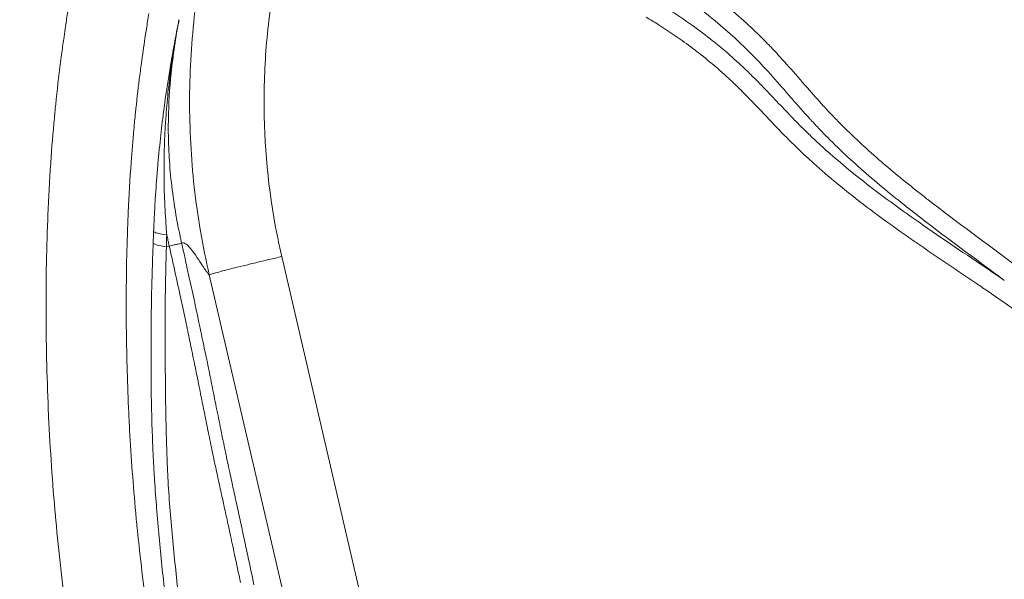
# Model space of a CAD drawing. Extents: x 16 to 8416, y -11 to 5929.
# Drawn here: x 1538 to 1696, y 4236 to 4326 of the extents above; entities that cross this region are included whole.
import ezdxf

# ---------------------------------------------------------------- set-up
doc = ezdxf.new("R2010")
doc.units = 0
doc.header["$MEASUREMENT"] = 0
doc.header["$PDMODE"] = 1
doc.layers.get('0').update_dxf_attribs({"linetype": 'CONTINUOUS'})
doc.layers.get('DefPoints').update_dxf_attribs({"linetype": 'CONTINUOUS'})
for name, color, linetype, lineweight in [('FRAM3', 1, 'CONTINUOUS', 50), ('外形線', 7, 'CONTINUOUS', 18), ('寸法線', 3, 'CONTINUOUS', 18)]:
    doc.layers.add(name, color=color, linetype=linetype, lineweight=lineweight)
doc.styles.get("Standard").update_dxf_attribs({"font": 'TXT.SHX', "bigfont": 'bigfont.shx'})
doc.dimstyles.new('20ベース', dxfattribs={"dimscale": 20, "dimtxt": 3, "dimasz": 3, "dimexe": 0, "dimexo": 1, "dimgap": 1, "dimtad": 3, "dimdec": 0, "dimdsep": 46, "dimtxsty": 'STANDARD', "dimblk": 'DOTSMALL', "dimcen": 0, "dimclrd": 256, "dimclre": 256, "dimclrt": 7, "dimadec": 3, "dimazin": 2, "dimtfac": 1, "dimtdec": 0, "dimtix": 1, "dimtmove": 2, "dimatfit": 2, "dimldrblk": 'OPEN', "dimfxl": 1, "dimtolj": 1, "dimlwd": -1, "dimlwe": -1, "dimarcsym": 0})

# ---------------------------------------------------------------- blocks, each defined once
blk = doc.blocks.new('_DotSmall')
at = {"layer": 'FRAM3', "color": 0, "const_width": 0.5}
blk.add_lwpolyline([(-0.0625, 0, 1), (0.0625, 0, 1)], format="xyb", close=True, dxfattribs=at)
blk = doc.blocks.new('*D12')
at = {"layer": 'DefPoints', "color": 0}
for p in [(3425.59, 4946.23), (3425.59, 4419.32), (1261.55, 4170.37)]:
    blk.add_point(p, dxfattribs=at)
at = {"layer": '寸法線'}
for p, q in [((1261.55, 4190.37), (1261.55, 4946.23)), ((1261.55, 4946.23), (3425.59, 4946.23)), ((3425.59, 4439.32), (3425.59, 4946.23))]:
    blk.add_line(p, q, dxfattribs=at)
at = {"layer": '寸法線', "xscale": 60, "yscale": 60, "zscale": 60, "rotation": 180}
blk.add_blockref('_DotSmall', (1261.55, 4946.23), dxfattribs=at)
at = {"layer": '寸法線', "xscale": 60, "yscale": 60, "zscale": 60}
blk.add_blockref('_DotSmall', (3425.59, 4946.23), dxfattribs=at)
at = {"layer": '寸法線', "color": 7, "insert": (2343.57, 4996.23), "char_height": 60, "attachment_point": 5}
blk.add_mtext('\\A1;2164', dxfattribs=at)
blk = doc.blocks.new('_OPEN')
at = {"color": 0, "linetype": 'ByBlock'}
for p, q in [((-1, 0.1667), (0, 0)), ((0, 0), (-1, -0.1667)), ((0, 0), (-1, 0))]:
    blk.add_line(p, q, dxfattribs=at)
blk = doc.blocks.new('*D13')
at = {"layer": 'DefPoints', "color": 0}
for p in [(1625.09, 4722.43), (984.03, 3849.34), (3066.6, 3849.34)]:
    blk.add_point(p, dxfattribs=at)
at = {"layer": '寸法線'}
for p, q in [((1605.09, 4722.43), (984.03, 4722.43)), ((984.03, 4722.43), (984.03, 3849.34)), ((3046.6, 3849.34), (984.03, 3849.34))]:
    blk.add_line(p, q, dxfattribs=at)
at = {"layer": '寸法線', "xscale": 60, "yscale": 60, "zscale": 60}
for p, rotation in [((984.03, 4722.43), 90), ((984.03, 3849.34), 270)]:
    blk.add_blockref('_DotSmall', p, dxfattribs=dict(at, rotation=rotation))
at = {"layer": '寸法線', "color": 7, "insert": (934.03, 4285.89), "char_height": 60, "attachment_point": 5, "rotation": 90}
blk.add_mtext('\\A1;873', dxfattribs=at)

msp = doc.modelspace()

# ---------------------------------------------------------------- linework, layer by layer
at = {"layer": '外形線'}
for p, q in [((1561.81, 4289.56), (1562.26, 4289.65)), ((1580.23, 4287.99), (1603.38, 4188.37)), ((1591.81, 4185.43), (1568.65, 4285.05))]:
    msp.add_line(p, q, dxfattribs=at)
at = {"layer": '外形線', "extrusion": (0, 0, -1)}
for centre, major_axis, ratio, start_param, end_param in [((1562.93, 4291.91), (3.17, -0.14), 0.158701, 1.907581, 3.088557), ((1562.86, 4290.08), (3.17, -0.13), 0.185474, 1.900589, 3.088304)]:
    msp.add_ellipse(centre, major_axis=major_axis, ratio=ratio, start_param=start_param, end_param=end_param, dxfattribs=at)
at = {"layer": '外形線'}
for points in [[(1580.37, 4338.18), (1579.4, 4334.04), (1578.66, 4329.89), (1578.17, 4325.71)], [(1655.64, 4319.89), (1651.67, 4323.98), (1647.32, 4327.52), (1642.69, 4330.66)], [(1545.7, 4324.73), (1545.82, 4325.53), (1545.94, 4326.34), (1546.07, 4327.14)], [(1559.01, 4326.79), (1558.87, 4325.98), (1558.74, 4325.16), (1558.61, 4324.35)], [(1565.51, 4313.3), (1565.53, 4317.94), (1565.82, 4322.56), (1566.36, 4327.11)], [(1640.31, 4325.05), (1639.69, 4325.45), (1639.06, 4325.83), (1638.42, 4326.22)], [(1641.99, 4327.46), (1643.27, 4326.64), (1644.54, 4325.78), (1645.78, 4324.9)], [(1651.87, 4327.48), (1652.99, 4326.54), (1654.08, 4325.57), (1655.15, 4324.57)], [(1545.46, 4323.1), (1545.54, 4323.64), (1545.62, 4324.19), (1545.7, 4324.73)], [(1563.82, 4325.82), (1563.55, 4324.41), (1563.31, 4322.99), (1563.1, 4321.57)], [(1563.44, 4323.89), (1563.5, 4324.21), (1563.56, 4324.54), (1563.63, 4324.86)], [(1563.63, 4324.81), (1563.56, 4324.48), (1563.5, 4324.15), (1563.44, 4323.82)], [(1563.63, 4324.86), (1563.66, 4325.02), (1563.69, 4325.18), (1563.72, 4325.34)], [(1563.72, 4325.31), (1563.69, 4325.15), (1563.66, 4324.99), (1563.63, 4324.82)], [(1563.63, 4324.82), (1563.63, 4324.82), (1563.63, 4324.81), (1563.63, 4324.81)], [(1563.72, 4325.34), (1563.75, 4325.5), (1563.79, 4325.65), (1563.82, 4325.81)], [(1563.8, 4325.72), (1563.77, 4325.59), (1563.75, 4325.45), (1563.72, 4325.32)], [(1563.72, 4325.32), (1563.72, 4325.32), (1563.72, 4325.32), (1563.72, 4325.31)], [(1563.82, 4325.81), (1563.81, 4325.78), (1563.81, 4325.75), (1563.8, 4325.72)], [(1578.16, 4325.68), (1577.73, 4322.01), (1577.48, 4318.33), (1577.42, 4314.64)], [(1578.17, 4325.71), (1578.17, 4325.7), (1578.16, 4325.69), (1578.16, 4325.68)], [(1645.78, 4324.9), (1646.88, 4324.11), (1647.95, 4323.3), (1649.01, 4322.46)], [(1655.15, 4324.57), (1656.05, 4323.73), (1656.92, 4322.87), (1657.78, 4321.99)], [(1545.11, 4320.57), (1545.22, 4321.41), (1545.34, 4322.26), (1545.46, 4323.1)], [(1558.61, 4324.35), (1558.53, 4323.84), (1558.45, 4323.34), (1558.38, 4322.83)], [(1563.08, 4321.96), (1563.19, 4322.6), (1563.32, 4323.25), (1563.44, 4323.89)], [(1563.44, 4323.79), (1563.32, 4323.13), (1563.21, 4322.47), (1563.1, 4321.81)], [(1563.44, 4323.82), (1563.44, 4323.81), (1563.44, 4323.8), (1563.44, 4323.79)], [(1558.38, 4322.83), (1558.18, 4321.51), (1557.99, 4320.19), (1557.81, 4318.87)], [(1562.39, 4318.07), (1562.61, 4319.37), (1562.84, 4320.67), (1563.08, 4321.96)], [(1563.09, 4321.74), (1562.87, 4320.42), (1562.67, 4319.1), (1562.49, 4317.76)], [(1563.1, 4321.57), (1562.89, 4320.14), (1562.71, 4318.71), (1562.56, 4317.27)], [(1563.1, 4321.81), (1563.09, 4321.79), (1563.09, 4321.77), (1563.09, 4321.74)], [(1649.01, 4322.46), (1649.81, 4321.83), (1650.59, 4321.18), (1651.36, 4320.52)], [(1657.78, 4321.99), (1657.95, 4321.82), (1658.11, 4321.65), (1658.28, 4321.47)], [(1658.28, 4321.47), (1659.14, 4320.58), (1659.97, 4319.66), (1660.8, 4318.73)], [(1544.91, 4319.06), (1544.97, 4319.56), (1545.04, 4320.06), (1545.11, 4320.57)], [(1651.36, 4320.52), (1651.68, 4320.24), (1651.99, 4319.96), (1652.31, 4319.68)], [(1655.69, 4319.84), (1655.67, 4319.86), (1655.66, 4319.88), (1655.64, 4319.89)], [(1658.58, 4316.73), (1657.63, 4317.79), (1656.67, 4318.83), (1655.69, 4319.84)], [(1544.13, 4312.25), (1544.36, 4314.52), (1544.62, 4316.79), (1544.91, 4319.06)], [(1557.81, 4318.87), (1557.7, 4318.02), (1557.59, 4317.17), (1557.48, 4316.31)], [(1651.03, 4316.94), (1650.53, 4317.4), (1650.03, 4317.84), (1649.52, 4318.28)], [(1652.31, 4319.68), (1652.88, 4319.17), (1653.45, 4318.65), (1654.01, 4318.12)], [(1660.8, 4318.73), (1661.79, 4317.62), (1662.77, 4316.49), (1663.75, 4315.37)], [(1561.22, 4310.03), (1561.57, 4312.81), (1561.96, 4315.46), (1562.39, 4318.07)], [(1562.47, 4317.64), (1562.3, 4316.32), (1562.14, 4314.99), (1562.01, 4313.65)], [(1562.56, 4317.27), (1562.31, 4314.83), (1562.16, 4312.37), (1562.12, 4309.85)], [(1562.49, 4317.76), (1562.49, 4317.72), (1562.48, 4317.68), (1562.47, 4317.64)], [(1652.06, 4315.99), (1651.72, 4316.31), (1651.38, 4316.63), (1651.03, 4316.94)], [(1654.01, 4318.12), (1654.5, 4317.65), (1654.98, 4317.18), (1655.45, 4316.7)], [(1655.45, 4316.7), (1655.82, 4316.34), (1656.18, 4315.97), (1656.54, 4315.6)], [(1661.5, 4313.39), (1660.53, 4314.51), (1659.56, 4315.63), (1658.58, 4316.73)], [(1557.48, 4316.31), (1557.26, 4314.53), (1557.06, 4312.74), (1556.87, 4310.95)], [(1653.49, 4314.6), (1653.02, 4315.07), (1652.54, 4315.53), (1652.06, 4315.99)], [(1656.54, 4315.6), (1658.16, 4313.94), (1659.74, 4312.24), (1661.35, 4310.57)], [(1663.75, 4315.37), (1663.89, 4315.22), (1664.02, 4315.06), (1664.16, 4314.91)], [(1562.01, 4313.65), (1561.87, 4312.26), (1561.76, 4310.86), (1561.67, 4309.43)], [(1577.42, 4314.64), (1577.41, 4314.11), (1577.4, 4313.59), (1577.4, 4313.06)], [(1654.52, 4313.56), (1654.18, 4313.91), (1653.84, 4314.25), (1653.49, 4314.6)], [(1655.88, 4312.15), (1655.43, 4312.62), (1654.97, 4313.09), (1654.52, 4313.56)], [(1664.16, 4314.91), (1665, 4313.94), (1665.85, 4312.98), (1666.72, 4312.03)], [(1544, 4310.98), (1544.04, 4311.4), (1544.08, 4311.82), (1544.13, 4312.25)], [(1566.25, 4299.11), (1565.74, 4303.74), (1565.5, 4308.38), (1565.51, 4313.01)], [(1565.51, 4313.01), (1565.51, 4313.1), (1565.51, 4313.2), (1565.51, 4313.3)], [(1577.4, 4313.06), (1577.38, 4305.83), (1578.06, 4298.7), (1579.44, 4291.65)], [(1659.32, 4308.54), (1658.17, 4309.74), (1657.03, 4310.95), (1655.88, 4312.15)], [(1661.7, 4313.17), (1661.63, 4313.24), (1661.57, 4313.32), (1661.5, 4313.39)], [(1664.51, 4310), (1663.56, 4311.04), (1662.63, 4312.1), (1661.7, 4313.17)], [(1666.72, 4312.03), (1666.84, 4311.9), (1666.96, 4311.76), (1667.09, 4311.63)], [(1543.41, 4303.93), (1543.57, 4306.28), (1543.77, 4308.63), (1544, 4310.98)], [(1556.87, 4310.95), (1556.78, 4310.06), (1556.69, 4309.18), (1556.61, 4308.29)], [(1661.35, 4310.57), (1661.4, 4310.52), (1661.45, 4310.47), (1661.49, 4310.42)], [(1661.49, 4310.42), (1662.23, 4309.66), (1662.98, 4308.9), (1663.73, 4308.15)], [(1667.09, 4311.63), (1667.47, 4311.21), (1667.85, 4310.81), (1668.24, 4310.4)], [(1668.24, 4310.4), (1668.75, 4309.87), (1669.27, 4309.34), (1669.79, 4308.82)], [(1560.73, 4305.74), (1560.88, 4307.21), (1561.04, 4308.63), (1561.22, 4310.03)], [(1561.22, 4310.03), (1561.22, 4310.03), (1561.22, 4310.03), (1561.22, 4310.03)], [(1561.66, 4309.3), (1561.57, 4307.92), (1561.51, 4306.51), (1561.47, 4305.08)], [(1561.67, 4309.43), (1561.66, 4309.39), (1561.66, 4309.35), (1561.66, 4309.3)], [(1562.12, 4309.85), (1562.11, 4309.37), (1562.11, 4308.9), (1562.11, 4308.42)], [(1664.69, 4309.81), (1664.63, 4309.87), (1664.57, 4309.93), (1664.51, 4310)], [(1669.79, 4308.82), (1669.91, 4308.7), (1670.02, 4308.59), (1670.14, 4308.48)], [(1556.61, 4308.29), (1556.45, 4306.53), (1556.31, 4304.77), (1556.18, 4303.02)], [(1562.11, 4308.42), (1562.11, 4307.67), (1562.12, 4306.9), (1562.15, 4306.14)], [(1661.75, 4306.07), (1660.93, 4306.88), (1660.12, 4307.7), (1659.32, 4308.54)], [(1663.73, 4308.15), (1664.01, 4307.88), (1664.29, 4307.61), (1664.56, 4307.35)], [(1664.56, 4307.35), (1665.09, 4306.84), (1665.62, 4306.34), (1666.16, 4305.85)], [(1670.14, 4308.48), (1672.13, 4306.51), (1674.19, 4304.64), (1676.31, 4302.82)], [(1560.51, 4303.51), (1560.58, 4304.26), (1560.65, 4305.01), (1560.73, 4305.74)], [(1562.15, 4306.14), (1562.17, 4305.37), (1562.21, 4304.61), (1562.25, 4303.84)], [(1663.03, 4304.82), (1662.6, 4305.23), (1662.17, 4305.65), (1661.75, 4306.07)], [(1666.16, 4305.85), (1666.68, 4305.37), (1667.21, 4304.89), (1667.75, 4304.42)], [(1667.79, 4306.58), (1667.76, 4306.61), (1667.72, 4306.65), (1667.69, 4306.68)], [(1674.37, 4300.53), (1672.11, 4302.47), (1669.91, 4304.47), (1667.79, 4306.58)], [(1561.46, 4305.02), (1561.44, 4304.3), (1561.43, 4303.57), (1561.43, 4302.84)], [(1561.47, 4305.08), (1561.47, 4305.06), (1561.46, 4305.04), (1561.46, 4305.02)], [(1664.24, 4303.69), (1663.84, 4304.06), (1663.43, 4304.44), (1663.03, 4304.82)], [(1667.75, 4304.42), (1668.89, 4303.42), (1670.04, 4302.45), (1671.21, 4301.49)], [(1542.92, 4295.62), (1543.05, 4298.39), (1543.21, 4301.16), (1543.41, 4303.93)], [(1556.18, 4303.02), (1555.99, 4300.37), (1555.83, 4297.71), (1555.72, 4295.05)], [(1560.32, 4301.24), (1560.38, 4302), (1560.44, 4302.76), (1560.51, 4303.51)], [(1561.43, 4302.84), (1561.42, 4302.1), (1561.42, 4301.36), (1561.43, 4300.62)], [(1562.25, 4303.84), (1562.34, 4302.31), (1562.48, 4300.78), (1562.66, 4299.24)], [(1665.52, 4302.53), (1665.09, 4302.91), (1664.67, 4303.3), (1664.24, 4303.69)], [(1669.42, 4299.21), (1668.1, 4300.29), (1666.8, 4301.39), (1665.52, 4302.53)], [(1676.31, 4302.82), (1676.4, 4302.74), (1676.49, 4302.66), (1676.58, 4302.59)], [(1676.58, 4302.59), (1678.74, 4300.75), (1680.95, 4298.97), (1683.18, 4297.23)], [(1560, 4296.65), (1560.1, 4298.19), (1560.2, 4299.72), (1560.32, 4301.24)], [(1671.21, 4301.49), (1674.5, 4298.82), (1677.91, 4296.31), (1681.37, 4293.88)], [(1561.43, 4300.62), (1561.43, 4300.61), (1561.43, 4300.59), (1561.43, 4300.58)], [(1561.43, 4300.58), (1561.44, 4299.1), (1561.49, 4297.61), (1561.56, 4296.12)], [(1681.28, 4294.91), (1678.94, 4296.73), (1676.63, 4298.6), (1674.37, 4300.53)], [(1562.66, 4299.24), (1562.85, 4297.71), (1563.07, 4296.17), (1563.33, 4294.65)], [(1568.65, 4285.05), (1567.58, 4289.68), (1566.78, 4294.39), (1566.25, 4299.11)], [(1670.68, 4298.19), (1670.26, 4298.53), (1669.84, 4298.87), (1669.42, 4299.21)], [(1680.34, 4291.03), (1677.06, 4293.33), (1673.82, 4295.69), (1670.68, 4298.19)], [(1559.87, 4294.34), (1559.91, 4295.11), (1559.96, 4295.88), (1560, 4296.65)], [(1683.18, 4297.23), (1683.25, 4297.18), (1683.31, 4297.13), (1683.37, 4297.09)], [(1683.37, 4297.09), (1687.97, 4293.51), (1692.7, 4290.09), (1697.36, 4286.57)], [(1542.59, 4279.02), (1542.57, 4284.29), (1542.67, 4289.57), (1542.89, 4294.85)], [(1542.89, 4294.85), (1542.9, 4295.11), (1542.91, 4295.36), (1542.92, 4295.62)], [(1555.72, 4295.05), (1555.67, 4294.12), (1555.64, 4293.19), (1555.6, 4292.26)], [(1561.56, 4296.12), (1561.56, 4296.09), (1561.56, 4296.06), (1561.56, 4296.03)], [(1561.56, 4296.03), (1561.6, 4295.29), (1561.64, 4294.56), (1561.69, 4293.82)], [(1563.33, 4294.65), (1563.47, 4293.88), (1563.61, 4293.12), (1563.76, 4292.36)], [(1681.35, 4294.85), (1681.33, 4294.87), (1681.31, 4294.89), (1681.28, 4294.91)], [(1695.58, 4284.17), (1690.84, 4287.74), (1686.03, 4291.21), (1681.35, 4294.85)], [(1559.76, 4292.02), (1559.8, 4292.79), (1559.84, 4293.56), (1559.87, 4294.34)], [(1561.69, 4293.82), (1561.74, 4293.04), (1561.8, 4292.25), (1561.86, 4291.48)], [(1681.37, 4293.88), (1681.57, 4293.74), (1681.77, 4293.6), (1681.97, 4293.46)], [(1681.97, 4293.46), (1685.68, 4290.86), (1689.46, 4288.35), (1693.2, 4285.8)], [(1555.6, 4292.26), (1555.44, 4287.86), (1555.38, 4283.46), (1555.39, 4279.06)], [(1559.69, 4290.17), (1559.71, 4290.79), (1559.74, 4291.4), (1559.76, 4292.02)], [(1561.86, 4291.48), (1561.84, 4290.84), (1561.82, 4290.2), (1561.81, 4289.56)], [(1562.06, 4290.57), (1561.99, 4290.87), (1561.93, 4291.18), (1561.86, 4291.48)], [(1563.76, 4292.36), (1563.84, 4291.98), (1563.91, 4291.6), (1563.99, 4291.22)], [(1579.44, 4291.65), (1579.68, 4290.43), (1579.95, 4289.21), (1580.23, 4287.99)], [(1559.42, 4280.53), (1559.47, 4283.7), (1559.56, 4286.92), (1559.69, 4290.17)], [(1562.18, 4290), (1562.14, 4290.19), (1562.1, 4290.38), (1562.06, 4290.57)], [(1562.24, 4289.72), (1562.22, 4289.81), (1562.2, 4289.91), (1562.18, 4290)], [(1562.26, 4289.65), (1562.53, 4289.72), (1562.79, 4289.79), (1563.02, 4289.84)], [(1563.02, 4289.84), (1563.06, 4289.85), (1563.1, 4289.86), (1563.13, 4289.87)], [(1563.13, 4289.87), (1563.32, 4289.91), (1563.49, 4289.95), (1563.63, 4289.98)], [(1563.63, 4289.98), (1563.64, 4289.98), (1563.64, 4289.98), (1563.64, 4289.98)], [(1563.64, 4289.98), (1563.82, 4290.02), (1563.96, 4290.05), (1564.06, 4290.07)], [(1563.99, 4291.22), (1564.03, 4291.04), (1564.07, 4290.85), (1564.12, 4290.66)], [(1564.06, 4290.07), (1564.16, 4290.08), (1564.22, 4290.09), (1564.24, 4290.09)], [(1564.12, 4290.66), (1564.16, 4290.47), (1564.2, 4290.28), (1564.24, 4290.09)], [(1564.45, 4290.17), (1564.38, 4290.16), (1564.31, 4290.13), (1564.24, 4290.09)], [(1564.24, 4290.09), (1564.26, 4289.99), (1564.28, 4289.9), (1564.3, 4289.81)], [(1565.12, 4289.85), (1564.88, 4290.06), (1564.65, 4290.19), (1564.45, 4290.17)], [(1565.2, 4289.78), (1565.17, 4289.8), (1565.15, 4289.83), (1565.12, 4289.85)], [(1681.5, 4290.23), (1681.11, 4290.49), (1680.73, 4290.76), (1680.34, 4291.03)], [(1691.61, 4283.35), (1688.24, 4285.64), (1684.85, 4287.9), (1681.5, 4290.23)], [(1562.26, 4289.65), (1562.25, 4289.67), (1562.25, 4289.69), (1562.24, 4289.72)], [(1562.27, 4289.62), (1562.26, 4289.63), (1562.26, 4289.64), (1562.26, 4289.65)], [(1562.52, 4288.47), (1562.44, 4288.86), (1562.35, 4289.24), (1562.27, 4289.62)], [(1563.03, 4286.2), (1562.86, 4286.96), (1562.69, 4287.72), (1562.52, 4288.47)], [(1564.3, 4289.81), (1564.39, 4289.42), (1564.48, 4289.03), (1564.57, 4288.63)], [(1564.57, 4288.63), (1564.64, 4288.32), (1564.71, 4288.01), (1564.78, 4287.7)], [(1565.21, 4289.77), (1565.21, 4289.77), (1565.2, 4289.77), (1565.2, 4289.78)], [(1565.22, 4289.76), (1565.22, 4289.76), (1565.21, 4289.77), (1565.21, 4289.77)], [(1566.65, 4287.91), (1566.04, 4288.82), (1565.56, 4289.43), (1565.22, 4289.76)], [(1564.78, 4287.7), (1564.88, 4287.23), (1564.98, 4286.76), (1565.09, 4286.29)], [(1566.69, 4287.84), (1566.68, 4287.86), (1566.66, 4287.89), (1566.65, 4287.91)], [(1566.72, 4287.8), (1566.71, 4287.82), (1566.7, 4287.83), (1566.69, 4287.84)], [(1566.82, 4287.65), (1566.79, 4287.7), (1566.75, 4287.75), (1566.72, 4287.8)], [(1566.72, 4287.8), (1566.72, 4287.8), (1566.72, 4287.8), (1566.72, 4287.8)], [(1566.72, 4287.8), (1566.72, 4287.8), (1566.72, 4287.8), (1566.72, 4287.8)], [(1567.1, 4287.23), (1567.01, 4287.37), (1566.92, 4287.51), (1566.82, 4287.65)], [(1568.2, 4285.61), (1568.01, 4285.89), (1567.64, 4286.43), (1567.1, 4287.23)], [(1574.06, 4286.51), (1574.69, 4286.67), (1575.37, 4286.83), (1576.06, 4287)], [(1576.06, 4287), (1576.74, 4287.17), (1577.45, 4287.34), (1578.15, 4287.5)], [(1578.15, 4287.5), (1578.85, 4287.67), (1579.55, 4287.83), (1580.23, 4287.99)], [(1564.01, 4281.71), (1563.69, 4283.2), (1563.36, 4284.7), (1563.03, 4286.2)], [(1568.27, 4285.52), (1568.25, 4285.54), (1568.23, 4285.58), (1568.2, 4285.61)], [(1568.3, 4285.48), (1568.29, 4285.49), (1568.28, 4285.5), (1568.27, 4285.52)], [(1568.31, 4285.46), (1568.31, 4285.47), (1568.3, 4285.47), (1568.3, 4285.48)], [(1568.35, 4285.42), (1568.34, 4285.43), (1568.33, 4285.45), (1568.31, 4285.46)], [(1568.31, 4285.46), (1568.31, 4285.46), (1568.31, 4285.46), (1568.31, 4285.46)], [(1568.6, 4285.11), (1568.52, 4285.2), (1568.44, 4285.3), (1568.35, 4285.42)], [(1568.75, 4285.09), (1568.8, 4285.11), (1568.88, 4285.14), (1568.97, 4285.17)], [(1568.97, 4285.17), (1569.14, 4285.22), (1569.37, 4285.29), (1569.67, 4285.38)], [(1569.67, 4285.38), (1569.97, 4285.46), (1570.34, 4285.56), (1570.78, 4285.68)], [(1570.78, 4285.68), (1571.21, 4285.79), (1571.71, 4285.92), (1572.26, 4286.06)], [(1572.26, 4286.06), (1572.81, 4286.2), (1573.42, 4286.35), (1574.06, 4286.51)], [(1693.2, 4285.8), (1694, 4285.26), (1694.79, 4284.72), (1695.58, 4284.17)], [(1568.65, 4285.05), (1568.64, 4285.07), (1568.62, 4285.09), (1568.6, 4285.11)], [(1568.65, 4285.05), (1568.67, 4285.06), (1568.71, 4285.07), (1568.75, 4285.09)], [(1692.61, 4282.67), (1692.28, 4282.89), (1691.94, 4283.12), (1691.61, 4283.35)], [(1697.22, 4279.47), (1695.69, 4280.55), (1694.15, 4281.61), (1692.61, 4282.67)], [(1559.36, 4275.83), (1559.37, 4277.36), (1559.39, 4278.91), (1559.42, 4280.47)], [(1559.42, 4280.47), (1559.42, 4280.49), (1559.42, 4280.51), (1559.42, 4280.53)], [(1564.32, 4280.26), (1564.22, 4280.74), (1564.11, 4281.23), (1564.01, 4281.71)], [(1566.11, 4281.63), (1566.18, 4281.3), (1566.25, 4280.97), (1566.32, 4280.64)], [(1566.32, 4280.64), (1566.58, 4279.43), (1566.84, 4278.22), (1567.09, 4277.03)], [(1542.59, 4278.73), (1542.59, 4278.83), (1542.59, 4278.93), (1542.59, 4279.02)], [(1555.39, 4279.06), (1555.39, 4278.12), (1555.4, 4277.18), (1555.41, 4276.24)], [(1564.96, 4277.28), (1564.75, 4278.27), (1564.54, 4279.26), (1564.32, 4280.26)], [(1543, 4262.63), (1542.75, 4267.99), (1542.61, 4273.36), (1542.59, 4278.73)], [(1565.29, 4275.68), (1565.18, 4276.22), (1565.07, 4276.75), (1564.96, 4277.28)], [(1555.41, 4276.24), (1555.46, 4271.84), (1555.59, 4267.44), (1555.8, 4263.04)], [(1559.35, 4271.24), (1559.35, 4272.73), (1559.35, 4274.24), (1559.36, 4275.77)], [(1559.36, 4275.77), (1559.36, 4275.79), (1559.36, 4275.81), (1559.36, 4275.83)], [(1567.09, 4277.03), (1567.16, 4276.69), (1567.23, 4276.36), (1567.3, 4276.03)], [(1567.3, 4276.03), (1567.55, 4274.84), (1567.8, 4273.65), (1568.04, 4272.47)], [(1565.87, 4272.91), (1565.68, 4273.83), (1565.49, 4274.75), (1565.29, 4275.68)], [(1566.23, 4271.18), (1566.11, 4271.76), (1565.99, 4272.33), (1565.87, 4272.91)], [(1559.35, 4271.17), (1559.35, 4271.2), (1559.35, 4271.22), (1559.35, 4271.24)], [(1559.38, 4266.75), (1559.36, 4268.21), (1559.35, 4269.69), (1559.35, 4271.17)], [(1566.76, 4268.54), (1566.59, 4269.42), (1566.41, 4270.3), (1566.23, 4271.18)], [(1568.04, 4272.47), (1568.11, 4272.15), (1568.18, 4271.82), (1568.25, 4271.5)], [(1568.25, 4271.5), (1568.49, 4270.32), (1568.73, 4269.14), (1568.96, 4267.97)], [(1567.13, 4266.75), (1567.01, 4267.34), (1566.89, 4267.94), (1566.76, 4268.54)], [(1568.96, 4267.97), (1569.03, 4267.66), (1569.09, 4267.34), (1569.15, 4267.03)], [(1559.38, 4266.65), (1559.38, 4266.68), (1559.38, 4266.72), (1559.38, 4266.75)], [(1559.47, 4262.27), (1559.43, 4263.73), (1559.4, 4265.19), (1559.38, 4266.65)], [(1567.66, 4264.11), (1567.48, 4264.99), (1567.3, 4265.87), (1567.13, 4266.75)], [(1569.15, 4267.03), (1569.39, 4265.85), (1569.63, 4264.67), (1569.86, 4263.49)], [(1568.01, 4262.33), (1567.89, 4262.93), (1567.77, 4263.52), (1567.66, 4264.11)], [(1569.86, 4263.49), (1569.92, 4263.19), (1569.99, 4262.9), (1570.05, 4262.6)], [(1543, 4262.44), (1543, 4262.5), (1543, 4262.57), (1543, 4262.63)], [(1544.09, 4246.55), (1543.61, 4251.84), (1543.25, 4257.14), (1543, 4262.44)], [(1555.8, 4263.04), (1555.84, 4262.11), (1555.89, 4261.18), (1555.94, 4260.25)], [(1559.47, 4262.14), (1559.47, 4262.18), (1559.47, 4262.22), (1559.47, 4262.27)], [(1559.63, 4257.72), (1559.56, 4259.21), (1559.51, 4260.68), (1559.47, 4262.14)], [(1568.59, 4259.5), (1568.39, 4260.45), (1568.2, 4261.39), (1568.01, 4262.33)], [(1570.05, 4262.6), (1570.28, 4261.4), (1570.53, 4260.21), (1570.77, 4259)], [(1555.94, 4260.25), (1556.18, 4255.85), (1556.5, 4251.44), (1556.91, 4247.04)], [(1568.92, 4257.87), (1568.81, 4258.42), (1568.7, 4258.96), (1568.59, 4259.5)], [(1570.77, 4259), (1570.83, 4258.71), (1570.89, 4258.42), (1570.95, 4258.13)], [(1559.63, 4257.57), (1559.63, 4257.62), (1559.63, 4257.67), (1559.63, 4257.72)], [(1559.74, 4255.4), (1559.7, 4256.13), (1559.66, 4256.85), (1559.63, 4257.57)], [(1569.08, 4257.09), (1569.03, 4257.36), (1568.98, 4257.61), (1568.92, 4257.87)], [(1569.4, 4255.6), (1569.29, 4256.1), (1569.19, 4256.6), (1569.08, 4257.09)], [(1570.95, 4258.13), (1571.05, 4257.66), (1571.14, 4257.19), (1571.24, 4256.72)], [(1559.74, 4255.23), (1559.74, 4255.29), (1559.74, 4255.35), (1559.74, 4255.4)], [(1569.61, 4254.61), (1569.54, 4254.94), (1569.47, 4255.27), (1569.4, 4255.6)], [(1571.24, 4256.72), (1571.3, 4256.43), (1571.36, 4256.15), (1571.42, 4255.85)], [(1571.42, 4255.85), (1571.53, 4255.37), (1571.63, 4254.89), (1571.73, 4254.4)], [(1559.81, 4254.05), (1559.79, 4254.44), (1559.77, 4254.84), (1559.74, 4255.23)], [(1559.87, 4253.05), (1559.85, 4253.38), (1559.83, 4253.72), (1559.81, 4254.05)], [(1569.89, 4253.29), (1569.79, 4253.73), (1569.7, 4254.17), (1569.61, 4254.61)], [(1571.73, 4254.4), (1571.79, 4254.12), (1571.85, 4253.83), (1571.92, 4253.54)], [(1559.88, 4252.86), (1559.88, 4252.92), (1559.87, 4252.99), (1559.87, 4253.05)], [(1560.21, 4248.27), (1560.09, 4249.8), (1559.98, 4251.34), (1559.88, 4252.86)], [(1570.14, 4252.11), (1570.06, 4252.51), (1569.97, 4252.9), (1569.89, 4253.29)], [(1570.68, 4249.67), (1570.5, 4250.49), (1570.32, 4251.3), (1570.14, 4252.11)], [(1571.92, 4253.54), (1572.02, 4253.04), (1572.13, 4252.55), (1572.24, 4252.05)], [(1572.24, 4252.05), (1572.41, 4251.25), (1572.58, 4250.46), (1572.76, 4249.66)], [(1570.91, 4248.59), (1570.83, 4248.95), (1570.76, 4249.31), (1570.68, 4249.67)], [(1572.76, 4249.66), (1572.82, 4249.38), (1572.88, 4249.1), (1572.94, 4248.82)], [(1560.22, 4248.04), (1560.22, 4248.11), (1560.21, 4248.19), (1560.21, 4248.27)], [(1560.42, 4245.62), (1560.36, 4246.42), (1560.29, 4247.23), (1560.22, 4248.04)], [(1571.43, 4246.24), (1571.26, 4247.02), (1571.08, 4247.81), (1570.91, 4248.59)], [(1572.94, 4248.82), (1573.23, 4247.51), (1573.52, 4246.2), (1573.8, 4244.89)], [(1544.15, 4245.88), (1544.13, 4246.1), (1544.11, 4246.32), (1544.09, 4246.55)], [(1545.91, 4230.48), (1545.2, 4235.61), (1544.62, 4240.74), (1544.15, 4245.88)], [(1556.91, 4247.04), (1556.99, 4246.12), (1557.08, 4245.2), (1557.18, 4244.27)], [(1571.7, 4244.96), (1571.61, 4245.38), (1571.52, 4245.81), (1571.43, 4246.24)], [(1557.18, 4244.27), (1557.62, 4239.89), (1558.14, 4235.5), (1558.76, 4231.12)], [(1560.53, 4244.41), (1560.49, 4244.81), (1560.46, 4245.21), (1560.42, 4245.62)], [(1560.61, 4243.47), (1560.59, 4243.78), (1560.56, 4244.1), (1560.53, 4244.41)], [(1571.94, 4243.89), (1571.86, 4244.25), (1571.78, 4244.6), (1571.7, 4244.96)], [(1573.8, 4244.89), (1573.86, 4244.63), (1573.91, 4244.36), (1573.97, 4244.1)], [(1560.64, 4243.21), (1560.63, 4243.3), (1560.62, 4243.38), (1560.61, 4243.47)], [(1561.58, 4234.11), (1561.23, 4237.1), (1560.92, 4240.12), (1560.64, 4243.21)], [(1572.68, 4240.41), (1572.44, 4241.56), (1572.19, 4242.72), (1571.94, 4243.89)], [(1573.97, 4244.1), (1574.26, 4242.78), (1574.53, 4241.48), (1574.81, 4240.18)], [(1573.63, 4235.9), (1573.32, 4237.39), (1573, 4238.89), (1572.68, 4240.41)], [(1574.81, 4240.18), (1575.14, 4238.63), (1575.47, 4237.08), (1575.79, 4235.55)]]:
    msp.add_open_spline(points, degree=3, dxfattribs=at)
for points, knots in [([(1649.52, 4318.28), (1647.78, 4319.77), (1645.99, 4321.17), (1644.14, 4322.49), (1642.89, 4323.38), (1641.61, 4324.23), (1640.31, 4325.05)], [0.13767367, 0.13767367, 0.13767367, 0.13767367, 0.14455735, 0.14455735, 0.14455735, 0.149202, 0.149202, 0.149202, 0.149202]), ([(1667.69, 4306.68), (1667.15, 4307.22), (1666.61, 4307.77), (1666.08, 4308.32), (1665.61, 4308.81), (1665.15, 4309.3), (1664.69, 4309.81)], [0.071693426, 0.071693426, 0.071693426, 0.071693426, 0.073978129, 0.073978129, 0.073978129, 0.076000416, 0.076000416, 0.076000416, 0.076000416]), ([(1561.81, 4289.56), (1561.8, 4289.46), (1561.8, 4289.36), (1561.79, 4289.16), (1561.78, 4288.85), (1561.76, 4288.14), (1561.73, 4286.73), (1561.7, 4285.53), (1561.65, 4283.13), (1561.63, 4281.54), (1561.6, 4278.4), (1561.6, 4276.85), (1561.6, 4273.78), (1561.61, 4272.26), (1561.63, 4269.25), (1561.65, 4267.76), (1561.68, 4264.79), (1561.71, 4263.32), (1561.77, 4260.34), (1561.8, 4258.84), (1561.88, 4256.56), (1561.9, 4255.8), (1561.97, 4254.26), (1562, 4253.48), (1562.12, 4251.12), (1562.23, 4249.53), (1562.47, 4246.34), (1562.62, 4244.75), (1563.07, 4240.01), (1563.39, 4236.91), (1564.1, 4230.79), (1564.49, 4227.78), (1565.13, 4223.29), (1565.36, 4221.79), (1565.83, 4218.82), (1566.08, 4217.35), (1566.86, 4212.93), (1567.43, 4210), (1568.73, 4204.16), (1569.45, 4201.23), (1570.69, 4196.83), (1571.14, 4195.36), (1571.82, 4193.18), (1572.04, 4192.46), (1572.5, 4191.03), (1572.73, 4190.32), (1573.4, 4188.23), (1573.84, 4186.89), (1574.71, 4184.29), (1575.13, 4183.02), (1575.98, 4180.54), (1576.4, 4179.33), (1577.25, 4176.89), (1577.68, 4175.67), (1578.57, 4173.2), (1579.02, 4171.94), (1579.96, 4169.36), (1580.45, 4168.04), (1581.48, 4165.32), (1582.02, 4163.92), (1582.86, 4161.76), (1583.15, 4161.03), (1583.74, 4159.54), (1584.04, 4158.79), (1584.96, 4156.53), (1585.6, 4155.01), (1586.57, 4152.71), (1586.9, 4151.94), (1587.4, 4150.78), (1587.57, 4150.4), (1587.83, 4149.82), (1587.91, 4149.63), (1588.08, 4149.24), (1588.17, 4149.05), (1588.25, 4148.85)], [-0.0000001, -0.0000001, -0.0000001, -0.0000001, 0.0003063, 0.0003063, 0.0006126, 0.0012252, 0.0024506, 0.0049012, 0.0049012, 0.0098024, 0.0098024, 0.0147036, 0.0147036, 0.0196049, 0.0196049, 0.0245061, 0.0245061, 0.0294073, 0.0294073, 0.0343086, 0.0343086, 0.0367592, 0.0367592, 0.0392098, 0.0392098, 0.044111, 0.044111, 0.0490123, 0.0490123, 0.0588147, 0.0588147, 0.0686172, 0.0686172, 0.0735185, 0.0735185, 0.0784197, 0.0784197, 0.0882222, 0.0882222, 0.0980246, 0.0980246, 0.1029259, 0.1029259, 0.1053765, 0.1053765, 0.1078271, 0.1078271, 0.1127283, 0.1127283, 0.1176296, 0.1176296, 0.1225308, 0.1225308, 0.127432, 0.127432, 0.1323333, 0.1323333, 0.1372345, 0.1372345, 0.1421357, 0.1421357, 0.1445863, 0.1445863, 0.147037, 0.147037, 0.1519382, 0.1519382, 0.1543888, 0.1543888, 0.1556141, 0.1556141, 0.1562268, 0.1562268, 0.1568394, 0.1568394, 0.1568394, 0.1568394]), ([(1565.09, 4286.29), (1565.16, 4285.97), (1565.23, 4285.65), (1565.3, 4285.33), (1565.57, 4284.09), (1565.84, 4282.86), (1566.11, 4281.63)], [0.00386239, 0.00386239, 0.00386239, 0.00386239, 0.004848726, 0.004848726, 0.004848726, 0.008666236, 0.008666236, 0.008666236, 0.008666236])]:
    msp.add_open_spline(points, degree=3, knots=knots, dxfattribs=at)

# ---------------------------------------------------------------- dimensions: what is measured, and where the dimension line sits
at = {"layer": '寸法線'}
dim = msp.add_linear_dim(base=(3425.59, 4946.23), p1=(1261.55, 4170.37), p2=(3425.59, 4419.32), dimstyle='20ベース', dxfattribs=at)
dim.commit()
dim.dimension.update_dxf_attribs({"geometry": '*D12', "text_midpoint": (2343.57, 4996.23)})
dim = msp.add_linear_dim(base=(984.03, 3849.34), p1=(1625.09, 4722.43), p2=(3066.6, 3849.34), angle=90, dimstyle='20ベース', override={"dimdec": 0}, dxfattribs=at)
dim.commit()
dim.dimension.update_dxf_attribs({"geometry": '*D13', "text_midpoint": (934.03, 4285.89)})

doc.saveas('drawing.dxf')
